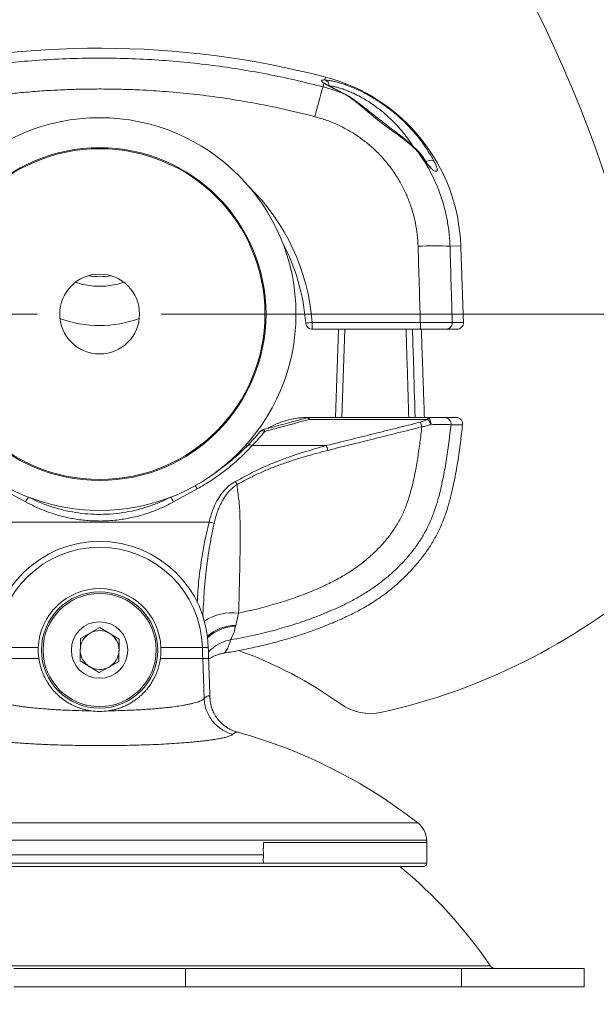
# Model space of a CAD drawing. Units: inches. Extents: x 3 to 99.2, y 1.4 to 64.7.
# Drawn here: x 21.5 to 24.2, y 54.5 to 59.3 of the extents above; entities that cross this region are included whole.
import ezdxf

# ---------------------------------------------------------------- set-up
doc = ezdxf.new("R2010")
doc.units = ezdxf.units.IN
doc.header["$MEASUREMENT"] = 0
doc.styles.add('SLDTEXTSTYLE0', font='GOTHIC.TTF', dxfattribs={"width": 0.913})
doc.dimstyles.new('SLDDIMSTYLE3', dxfattribs={"dimtxt": 0.75, "dimasz": 0.6, "dimexe": 0, "dimexo": 0.0625, "dimgap": 0.1875, "dimtad": 0, "dimtih": 1, "dimtoh": 1, "dimrnd": 1e-09, "dimzin": 12, "dimdsep": 46, "dimtxsty": 'SLDTEXTSTYLE0', "dimsah": 1, "dimcen": 0.09, "dimadec": 0, "dimazin": 0, "dimtfac": 1, "dimtofl": 0, "dimtmove": 0, "dimatfit": 3, "dimfxl": 0, "dimtolj": 1, "dimtzin": 12, "dimarcsym": 0})
doc.dimstyles.new('SLDDIMSTYLE4', dxfattribs={"dimtxt": 0.75, "dimasz": 0.6, "dimexe": 0, "dimexo": 0.0625, "dimgap": 0.1875, "dimtad": 0, "dimtih": 1, "dimtoh": 1, "dimrnd": 1e-09, "dimzin": 4, "dimdsep": 46, "dimtxsty": 'SLDTEXTSTYLE0', "dimsah": 1, "dimcen": 0.09, "dimadec": 0, "dimazin": 0, "dimtfac": 1, "dimtofl": 0, "dimtmove": 0, "dimatfit": 3, "dimfxl": 0, "dimtolj": 1, "dimtzin": 12, "dimarcsym": 0})

# ---------------------------------------------------------------- blocks, each defined once
blk = doc.blocks.new('*D11')
at = {"color": 7, "linetype": 'Continuous', "lineweight": 0}
for p, q in [((19.0955, 56.4481), (19.0955, 51.3552)), ((24.5926, 56.4481), (24.5926, 51.3552)), ((19.0955, 52.1052), (15.1855, 52.1052)), ((24.5926, 52.1052), (19.0955, 52.1052)), ((11.254, 52.0159), (11.254, 51.0033)), ((11.254, 52.0159), (11.406, 52.0159)), ((14.3545, 52.0159), (14.2025, 52.0159)), ((14.3545, 52.0159), (14.3545, 51.0033)), ((11.254, 51.0033), (11.406, 51.0033)), ((14.3545, 51.0033), (14.2025, 51.0033))]:
    blk.add_line(p, q, dxfattribs=at)
for points in [[(19.0955, 52.1052), (19.6955, 51.9492), (19.6955, 52.2612)], [(24.5926, 52.1052), (23.9926, 52.2612), (23.9926, 51.9492)]]:
    blk.add_solid(points, dxfattribs=at)
at = {"color": 7, "linetype": 'Continuous', "lineweight": 0, "char_height": 0.75, "attachment_point": 1, "style": 'SLDTEXTSTYLE0'}
for s, insert in [('5.50', (11.8348, 53.0633)), ('139.6', (11.5579, 51.872))]:
    blk.add_mtext(s, dxfattribs=dict(at, insert=insert))
blk = doc.blocks.new('*D13')
at = {"color": 7, "linetype": 'Continuous', "lineweight": 0}
for p, q in [((23.9566, 60.0872), (30.3608, 60.0872)), ((29.6108, 60.0872), (29.6108, 57.8372)), ((22.1441, 57.8372), (30.3608, 57.8372)), ((29.6108, 54.4184), (29.6108, 57.8372)), ((31.1108, 54.4184), (29.6108, 54.4184)), ((32.2461, 54.329), (32.2461, 53.3165)), ((32.2461, 54.329), (32.3981, 54.329)), ((34.7928, 54.329), (34.6408, 54.329)), ((34.7928, 54.329), (34.7928, 53.3165)), ((32.2461, 53.3165), (32.3981, 53.3165)), ((34.7928, 53.3165), (34.6408, 53.3165))]:
    blk.add_line(p, q, dxfattribs=at)
for points in [[(29.6108, 60.0872), (29.4548, 59.4872), (29.7668, 59.4872)], [(29.6108, 57.8372), (29.7668, 58.4372), (29.4548, 58.4372)]]:
    blk.add_solid(points, dxfattribs=at)
at = {"color": 7, "linetype": 'Continuous', "lineweight": 0, "char_height": 0.75, "attachment_point": 1, "style": 'SLDTEXTSTYLE0'}
for s, insert in [('2.25', (32.55, 55.3764)), ('57.2', (32.55, 54.1851))]:
    blk.add_mtext(s, dxfattribs=dict(at, insert=insert))
blk = doc.blocks.new('*D14')
at = {"color": 7, "linetype": 'Continuous', "lineweight": 0}
for p, q in [((14.4126, 60.7726), (15.9126, 60.7726)), ((15.9126, 60.7726), (15.9126, 57.8372)), ((10.7306, 60.6833), (10.7306, 59.6707)), ((10.7306, 60.6833), (10.8826, 60.6833)), ((13.2773, 60.6833), (13.1253, 60.6833)), ((13.2773, 60.6833), (13.2773, 59.6707)), ((10.7306, 59.6707), (10.8826, 59.6707)), ((13.2773, 59.6707), (13.1253, 59.6707)), ((21.5441, 57.8372), (15.1626, 57.8372)), ((15.9126, 54.5819), (15.9126, 57.8372)), ((19.2006, 54.5819), (15.1626, 54.5819))]:
    blk.add_line(p, q, dxfattribs=at)
for points in [[(15.9126, 57.8372), (15.7566, 57.2372), (16.0686, 57.2372)], [(15.9126, 54.5819), (16.0686, 55.1819), (15.7566, 55.1819)]]:
    blk.add_solid(points, dxfattribs=at)
at = {"color": 7, "linetype": 'Continuous', "lineweight": 0, "char_height": 0.75, "attachment_point": 1, "style": 'SLDTEXTSTYLE0'}
for s, insert in [('3.26', (11.0345, 61.7306)), ('82.7', (11.0345, 60.5394))]:
    blk.add_mtext(s, dxfattribs=dict(at, insert=insert))

msp = doc.modelspace()

# ---------------------------------------------------------------- linework, layer by layer
at = {"color": 7, "linetype": 'Continuous', "lineweight": 15}
for p, q in [((22.9371, 58.9836), (22.9335, 58.9699)), ((22.9294, 58.954), (22.9248, 58.9363)), ((23.0331, 58.9), (23.0303, 58.901)), ((23.3867, 58.6181), (23.3856, 58.6199)), ((23.418, 58.5763), (23.422, 58.5763)), ((23.4196, 58.5757), (23.4185, 58.5779)), ((23.5912, 58.1673), (23.5392, 58.1655)), ((22.8724, 57.7964), (23.3957, 57.7964)), ((22.8724, 57.7641), (22.8724, 57.7964)), ((23.3957, 57.7641), (23.3957, 57.7964)), ((23.5501, 57.7964), (23.6042, 57.7964)), ((23.3957, 57.7641), (22.8724, 57.7641)), ((22.9847, 57.337), (22.9996, 57.7641)), ((23.0309, 57.7641), (23.016, 57.337)), ((23.5729, 57.7641), (23.5193, 57.7641)), ((22.8577, 57.337), (22.8577, 57.3277)), ((22.8577, 57.337), (23.4314, 57.337)), ((23.4314, 57.3277), (22.8577, 57.3277)), ((23.4314, 57.3277), (23.4314, 57.337)), ((22.5816, 57.2007), (22.9401, 57.2007)), ((21.4862, 56.9288), (21.3716, 56.9917)), ((22.3165, 56.9917), (22.202, 56.9288)), ((22.3739, 56.8312), (21.3142, 56.8312)), ((21.7509, 56.2677), (21.8458, 56.3205)), ((21.8458, 56.3205), (21.9389, 56.2648)), ((21.7492, 56.1592), (21.7509, 56.2677)), ((21.9389, 56.2648), (21.9372, 56.1562)), ((21.3471, 56.2242), (21.5475, 56.2242)), ((22.1407, 56.2242), (22.3411, 56.2242)), ((21.55, 56.1716), (21.3455, 56.1716)), ((21.8424, 56.1034), (21.7492, 56.1592)), ((22.3426, 56.1716), (22.1382, 56.1716)), ((22.3494, 55.9773), (22.3426, 56.1716)), ((21.9372, 56.1562), (21.8424, 56.1034)), ((20.3049, 55.3758), (23.3832, 55.3758)), ((23.4262, 55.2914), (20.262, 55.2914)), ((22.6358, 55.2529), (22.6368, 55.2529)), ((22.6364, 55.2212), (22.6358, 55.2529)), ((22.6368, 55.2529), (22.6376, 55.2816)), ((22.6371, 55.2816), (22.6376, 55.2816)), ((23.4275, 55.2816), (22.6376, 55.2816)), ((21.0518, 55.2212), (22.6364, 55.2212)), ((22.6358, 55.1894), (22.6364, 55.2212)), ((20.2609, 55.181), (23.4272, 55.181)), ((23.4112, 55.1656), (20.2769, 55.1656)), ((22.6368, 55.1894), (22.6358, 55.1894)), ((22.637, 55.1816), (22.6368, 55.1894)), ((22.6369, 55.1816), (22.637, 55.1816)), ((23.4275, 55.1816), (22.637, 55.1816)), ((19.9548, 54.6848), (23.7333, 54.6848)), ((22.2595, 54.6716), (21.4286, 54.6716)), ((22.2595, 54.6716), (22.2595, 54.5819)), ((23.5955, 54.6716), (22.2595, 54.6716)), ((23.5955, 54.6716), (23.5955, 54.5819)), ((24.1876, 54.6716), (23.5955, 54.6716)), ((22.2595, 54.5819), (21.4286, 54.5819)), ((23.5955, 54.5819), (22.2595, 54.5819)), ((24.1876, 54.5819), (23.5955, 54.5819))]:
    msp.add_line(p, q, dxfattribs=at)
at = {"color": 7, "linetype": 'Continuous', "lineweight": 15, "flags": 128}
for points in [[(23.4626, 58.5751), (23.459, 58.5785), (23.4539, 58.5806), (23.4477, 58.5813), (23.4406, 58.5807), (23.4333, 58.5786), (23.4261, 58.5753), (23.4221, 58.5729)], [(22.8477, 57.3356), (22.8485, 57.3364), (22.8499, 57.337)], [(22.8577, 57.3277), (22.8549, 57.3322), (22.8522, 57.335), (22.8499, 57.3359), (22.8494, 57.3359)], [(23.4459, 57.304), (23.4458, 57.3103), (23.4451, 57.3165), (23.4438, 57.3222), (23.442, 57.3272), (23.4397, 57.3313), (23.4372, 57.3344), (23.4344, 57.3363), (23.4314, 57.337)], [(22.6355, 57.2781), (22.636, 57.2781), (22.6382, 57.2772), (22.6407, 57.2743), (22.6434, 57.2698)]]:
    msp.add_lwpolyline(points, dxfattribs=at)
at = {"color": 7, "linetype": 'Continuous', "lineweight": 15}
for centre, radius in [((21.8441, 57.8372), 0.95), ((21.8441, 57.8372), 0.805), ((21.8441, 57.8372), 0.8), ((21.8441, 57.8372), 0.193), ((21.8441, 56.212), 0.2815), ((21.8441, 56.212), 0.2735), ((21.8441, 56.212), 0.1367)]:
    msp.add_circle(centre, radius, dxfattribs=at)
for centre, radius, start, end in [((18.5941, 56.6168), 6, 1.30852, 32.46237), ((21.8441, 54.7828), 4.3406, 75.4152, 104.3139), ((22.9244, 58.9404), 0.0308, 0.6932, 72.8164), ((22.7168, 58.1368), 0.875, 2, 75.4152), ((28.4119, 57.3773), 5.7043, 164.1382, 165.6394), ((22.9234, 58.9266), 0.028, 56.3107, 77.5383), ((23.2035, 58.4496), 0.2526, 30.1198, 50.0373), ((21.8441, 57.7183), 1.0312, 4.3448, 45.5546), ((21.8441, 57.7172), 1, 4.3448, 27.787), ((23.4614, 56.6829), 1.4846, 86.9958, 92.9621), ((21.8441, 58.3372), 0.3193, 260.2707, 279.7293), ((21.8441, 58.3372), 0.3655, 251.3666, 288.6334), ((21.8441, 58.3372), 0.5557, 249.8104, 290.1896), ((22.8817, 57.5704), 0.2262, 92.3596, 100.3055), ((22.8724, 57.7953), 0.0312, 184.3448, 270), ((23.5191, 57.7952), 0.0311, 270.3276, 2.2733), ((23.5729, 57.7953), 0.0312, 270, 2.0985), ((22.8577, 57.3057), 0.0312, 90, 105.307), ((23.2972, 57.2685), 0.1083, 12.2136, 25.0266), ((23.381, 57.2805), 0.0691, 19.8671, 43.0921), ((23.5132, 57.3058), 0.0311, 353.106, 89.626), ((23.569, 57.3057), 0.0313, 353.1747, 90), ((21.8441, 57.8995), 1, 315.661, 320.8108), ((21.8441, 57.9215), 1.0313, 315.661, 320.8108), ((22.6434, 57.2478), 0.0313, 104.6291, 140.8108), ((22.6328, 57.2519), 0.0208, 59.6154, 131.0435), ((22.5706, 57.1847), 0.0195, 55.4333, 125.4132), ((22.8419, 57.1549), 0.1083, 12.2114, 25.0261), ((22.3347, 56.9373), 0.1889, 23.2393, 28.3681), ((22.2191, 56.9397), 0.1104, 28.1191, 37.7693), ((21.5665, 56.8942), 0.0874, 138.9927, 156.6863), ((22.1217, 56.8942), 0.0874, 23.3137, 41.0073), ((22.5224, 57.4079), 0.5955, 255.5539, 257.9783), ((21.8441, 56.212), 0.5258, 1.3834, 178.6168), ((21.8441, 56.212), 0.4971, 1.4051, 178.5949), ((22.5559, 58.8386), 3, 282.5833, 310.5197), ((21.8441, 56.212), 0.2969, 2.3533, 177.6467), ((22.3409, 56.3985), 0.0129, 267.7028, 284.2173), ((22.4873, 56.1439), 0.2485, 83.2238, 123.2561), ((21.8441, 56.212), 0.094, 59.1075, 119.1075), ((22.5042, 56.1228), 0.2084, 90.4489, 131.6589), ((22.5082, 56.119), 0.2083, 91.7722, 132.8419), ((21.8441, 56.212), 0.094, 119.1075, 179.1075), ((21.8441, 56.212), 0.094, 359.1075, 59.1075), ((22.508, 56.0773), 0.1861, 99.4224, 137.955), ((21.8441, 56.212), 0.094, 179.1075, 239.1075), ((21.8441, 56.212), 0.094, 299.1075, 359.1075), ((27.3684, 56.346), 5.0288, 181.389, 181.9885), ((27.3683, 56.3453), 5.0287, 181.3806, 181.9802), ((21.8441, 54.326), 2, 54.3634, 70.3613), ((21.8441, 56.212), 0.094, 239.1075, 299.1075), ((23.155, 56.1546), 0.25, 234.3634, 282.5833), ((21.8441, 53.4057), 2.5, 52.0005, 74.5688), ((23.3143, 55.2875), 0.112, 2, 52.0005), ((21.8441, 53.4057), 2.2815, 34.0987, 50.4755), ((23.4112, 55.1816), 0.016, 270, 358), ((23.7582, 54.7016), 0.03, 214.0987, 270)]:
    msp.add_arc(centre, radius, start, end, dxfattribs=at)
for centre, major_axis, ratio, start_param in [((17.8913, 78.1276), (-4.8497, 138.7067), 0.034899, 4.564062), ((17.8913, 78.1221), (-4.8499, 138.7067), 0.036025, 4.564063)]:
    msp.add_ellipse(centre, major_axis=major_axis, ratio=ratio, start_param=start_param, end_param=4.566752, dxfattribs=at)
for points, knots in [([(20.7633, 58.9363), (20.8033, 58.9464), (20.8833, 58.9666), (21.0043, 58.9925), (21.1262, 59.0152), (21.2491, 59.0343), (21.3727, 59.0498), (21.5049, 59.0626), (21.6456, 59.0716), (21.7948, 59.0759), (21.9444, 59.075), (22.0907, 59.069), (22.2334, 59.0583), (22.3724, 59.0433), (22.5112, 59.0237), (22.6498, 58.9994), (22.788, 58.9707), (22.8792, 58.9478), (22.9248, 58.9363)], [0, 0, 0, 0, 0.056602, 0.113216, 0.169818, 0.226854, 0.283902, 0.340937, 0.409147, 0.477358, 0.545904, 0.614449, 0.678388, 0.742345, 0.806284, 0.87085, 0.935434, 1, 1, 1, 1]), ([(22.9294, 58.954), (22.9261, 58.9564), (22.9194, 58.9612), (22.9173, 58.9654), (22.9186, 58.9678), (22.9215, 58.9692), (22.9263, 58.9699), (22.9311, 58.9699), (22.9335, 58.9699)], [0, 0, 0, 0, 0.234175, 0.473612, 0.603298, 0.732983, 0.866491, 1, 1, 1, 1]), ([(22.9335, 58.9699), (22.9372, 58.9696), (22.9446, 58.9691), (22.957, 58.9672), (22.9681, 58.965), (22.9805, 58.9622), (22.9973, 58.9579), (23.0159, 58.9522), (23.0312, 58.9471), (23.0473, 58.9413), (23.0684, 58.933), (23.0904, 58.9234), (23.1081, 58.915), (23.1262, 58.906), (23.1497, 58.8934), (23.1735, 58.8793), (23.1927, 58.8672), (23.212, 58.8544), (23.2365, 58.837), (23.2655, 58.8143), (23.2937, 58.7902), (23.3211, 58.7645), (23.3491, 58.7356), (23.3773, 58.7033), (23.4044, 58.6686), (23.4292, 58.6326), (23.4485, 58.6013), (23.4589, 58.582), (23.4626, 58.5751)], [0, 0, 0, 0, 0.03845, 0.077198, 0.096741, 0.115961, 0.15685, 0.195131, 0.214426, 0.233424, 0.273609, 0.312817, 0.332559, 0.352033, 0.392899, 0.435882, 0.457505, 0.478869, 0.523407, 0.570818, 0.618222, 0.665621, 0.716356, 0.77714, 0.837919, 0.898694, 0.9638, 1, 1, 1, 1]), ([(22.8858, 58.7921), (22.8307, 58.8058), (22.7206, 58.8332), (22.5666, 58.863), (22.4251, 58.8855), (22.2964, 58.9018), (22.1673, 58.914), (22.0518, 58.9213), (21.9503, 58.925), (21.8627, 58.9263), (21.7751, 58.9258), (21.6869, 58.9233), (21.5984, 58.919), (21.5093, 58.9127), (21.4204, 58.9045), (21.3216, 58.8932), (21.213, 58.878), (21.095, 58.8579), (20.9873, 58.8363), (20.8897, 58.8143), (20.8314, 58.7995), (20.8023, 58.7921)], [0, 0, 0, 0, 0.08085, 0.161699, 0.223255, 0.284842, 0.34643, 0.407986, 0.449577, 0.491169, 0.53276, 0.574352, 0.616707, 0.659063, 0.701478, 0.743892, 0.80071, 0.85754, 0.914358, 0.957179, 1, 1, 1, 1]), ([(22.9248, 58.9363), (22.9426, 58.9314), (22.9784, 58.9214), (23.013, 58.9078), (23.0303, 58.901)], [0, 0, 0, 0, 0.498855, 1, 1, 1, 1]), ([(23.0303, 58.901), (23.0242, 58.9042), (23.0121, 58.9106), (22.995, 58.9193), (22.979, 58.9274), (22.9613, 58.9363), (22.9433, 58.9457), (22.9341, 58.9512), (22.9294, 58.954)], [0, 0, 0, 0, 0.134377, 0.268748, 0.406924, 0.545093, 0.770036, 1, 1, 1, 1]), ([(22.9389, 58.95), (22.9383, 58.9504), (22.9367, 58.9514), (22.9353, 58.9525), (22.9351, 58.9527), (22.935, 58.9528)], [0, 0, 0, 0, 0.2312, 0.64633, 1, 1, 1, 1]), ([(23.0333, 58.8998), (23.0298, 58.9017), (23.0209, 58.9064), (23.0076, 58.9134), (22.9934, 58.9207), (22.9805, 58.9273), (22.9691, 58.9332), (22.9593, 58.9383), (22.951, 58.9428), (22.9446, 58.9465), (22.9406, 58.9489), (22.9392, 58.9499), (22.939, 58.9501)], [0, 0, 0, 0, 0.07842, 0.200178, 0.320165, 0.438117, 0.553783, 0.666408, 0.772995, 0.88147, 0.974566, 1, 1, 1, 1]), ([(23.3625, 58.6455), (23.3569, 58.6543), (23.3417, 58.6784), (23.3145, 58.7136), (23.2823, 58.7505), (23.2504, 58.7829), (23.2198, 58.8102), (23.1916, 58.8326), (23.1667, 58.8508), (23.1382, 58.8697), (23.1062, 58.8883), (23.0757, 58.9038), (23.0502, 58.9149), (23.0297, 58.9229), (23.0106, 58.9294), (22.9931, 58.9344), (22.9778, 58.9379), (22.9648, 58.9402), (22.9584, 58.9406), (22.9552, 58.9408)], [0, 0, 0, 0, 0.058017, 0.158057, 0.235056, 0.312219, 0.389111, 0.440375, 0.491731, 0.542955, 0.612454, 0.68191, 0.727017, 0.77226, 0.817353, 0.863208, 0.909225, 0.955083, 1, 1, 1, 1]), ([(23.3867, 58.6181), (23.3777, 58.6278), (23.3597, 58.6474), (23.3277, 58.6741), (23.2925, 58.7004), (23.2546, 58.7275), (23.2156, 58.7562), (23.1806, 58.7835), (23.1502, 58.8089), (23.125, 58.8302), (23.1017, 58.8496), (23.0803, 58.8669), (23.0613, 58.8812), (23.0446, 58.8926), (23.035, 58.8982), (23.0303, 58.901)], [0, 0, 0, 0, 0.09328, 0.186892, 0.280214, 0.379935, 0.480039, 0.579729, 0.653614, 0.727496, 0.789134, 0.850868, 0.912434, 0.956224, 1, 1, 1, 1]), ([(23.3854, 58.6197), (23.3834, 58.6223), (23.3764, 58.631), (23.3633, 58.6449), (23.346, 58.6617), (23.3272, 58.6782), (23.3069, 58.6947), (23.2855, 58.7114), (23.2636, 58.7278), (23.2421, 58.744), (23.2209, 58.7602), (23.2, 58.7766), (23.1787, 58.7935), (23.1575, 58.8105), (23.1364, 58.8273), (23.1156, 58.8437), (23.0961, 58.8588), (23.0781, 58.8721), (23.0619, 58.8834), (23.047, 58.8928), (23.0376, 58.8979), (23.0332, 58.9003)], [0, 0, 0, 0, 0.022767, 0.077438, 0.131118, 0.186838, 0.244929, 0.304664, 0.364401, 0.422132, 0.477075, 0.534255, 0.592177, 0.650584, 0.709024, 0.767009, 0.824911, 0.873962, 0.919918, 0.963258, 1, 1, 1, 1]), ([(23.3847, 58.1656), (23.3837, 58.1843), (23.3816, 58.2218), (23.3725, 58.2776), (23.3591, 58.3324), (23.3412, 58.3859), (23.3186, 58.4376), (23.2918, 58.4873), (23.261, 58.5346), (23.2263, 58.5791), (23.188, 58.6204), (23.1462, 58.6585), (23.1015, 58.6929), (23.0528, 58.7242), (23.0002, 58.7516), (22.9442, 58.7751), (22.9053, 58.7864), (22.8858, 58.7921)], [0, 0, 0, 0, 0.065553, 0.13134, 0.197127, 0.262679, 0.328233, 0.394021, 0.459809, 0.525362, 0.590896, 0.656665, 0.722434, 0.787968, 0.858596, 0.929372, 1, 1, 1, 1]), ([(23.4184, 58.5778), (23.4151, 58.5823), (23.4067, 58.5936), (23.3957, 58.6077), (23.3878, 58.6172), (23.3855, 58.6199)], [0, 0, 0, 0, 0.318975, 0.810237, 1, 1, 1, 1]), ([(23.3867, 58.6181), (23.3963, 58.604), (23.4157, 58.5758), (23.4415, 58.531), (23.4647, 58.4846), (23.4871, 58.4316), (23.5073, 58.3718), (23.5239, 58.3047), (23.5353, 58.2358), (23.5379, 58.1889), (23.5392, 58.1655)], [0, 0, 0, 0, 0.105906, 0.211812, 0.319412, 0.427011, 0.568207, 0.709404, 0.854702, 1, 1, 1, 1]), ([(23.4196, 58.5757), (23.418, 58.5779), (23.4076, 58.5919), (23.3963, 58.6061), (23.3867, 58.6181)], [0, 0, 0, 0, 0.1545243, 1, 1, 1, 1]), ([(23.4476, 58.5448), (23.4477, 58.5448), (23.4479, 58.5447), (23.4471, 58.5451), (23.4454, 58.5465), (23.4428, 58.5488), (23.4397, 58.552), (23.4359, 58.556), (23.4318, 58.5609), (23.4272, 58.5666), (23.4228, 58.5722), (23.4197, 58.5762), (23.4184, 58.5779)], [0, 0, 0, 0, 0.011903, 0.147494, 0.290808, 0.412787, 0.528195, 0.637581, 0.741705, 0.840913, 0.932996, 1, 1, 1, 1]), ([(23.4626, 58.5751), (23.4641, 58.5723), (23.467, 58.5667), (23.471, 58.5582), (23.4744, 58.5499), (23.4769, 58.5423), (23.478, 58.5367), (23.4779, 58.5328), (23.4765, 58.5302), (23.4738, 58.5283), (23.4696, 58.5277), (23.4635, 58.5296), (23.4568, 58.5338), (23.4499, 58.5397), (23.4436, 58.546), (23.4365, 58.5541), (23.4287, 58.5636), (23.4226, 58.5717), (23.4196, 58.5757)], [0, 0, 0, 0, 0.030493, 0.061033, 0.110188, 0.159444, 0.218131, 0.27707, 0.335956, 0.439839, 0.543981, 0.647839, 0.751334, 0.806289, 0.86118, 0.908099, 0.954928, 1, 1, 1, 1]), ([(23.3957, 57.7964), (23.4045, 57.7965), (23.422, 57.7966), (23.4476, 57.7967), (23.4717, 57.7967), (23.4937, 57.7968), (23.5128, 57.7968), (23.5287, 57.7967), (23.5407, 57.7966), (23.5474, 57.7965), (23.5495, 57.7964), (23.5501, 57.7964)], [0, 0, 0, 0, 0.118498, 0.236995, 0.355505, 0.474016, 0.592468, 0.71092, 0.829354, 0.947788, 1, 1, 1, 1]), ([(23.3397, 57.337), (23.3366, 57.4382), (23.3323, 57.5806), (23.3279, 57.723), (23.3267, 57.7641)], [0, 0, 0, 0, 0.7114153, 1, 1, 1, 1]), ([(23.3576, 57.7641), (23.3592, 57.7107), (23.3636, 57.5684), (23.3679, 57.426), (23.3706, 57.337)], [0, 0, 0, 0, 0.374766, 1, 1, 1, 1]), ([(23.5193, 57.7641), (23.5187, 57.7641), (23.517, 57.7641), (23.5117, 57.7641), (23.5021, 57.7641), (23.4894, 57.7641), (23.4741, 57.7641), (23.4565, 57.7641), (23.4372, 57.7641), (23.4168, 57.7641), (23.4027, 57.7641), (23.3957, 57.7641)], [0, 0, 0, 0, 0.052217, 0.170654, 0.28909, 0.407537, 0.525983, 0.644489, 0.762995, 0.881497, 1, 1, 1, 1]), ([(22.4428, 56.1967), (22.4655, 56.2005), (22.5161, 56.2089), (22.5925, 56.2246), (22.6703, 56.2429), (22.7427, 56.2625), (22.8095, 56.283), (22.8708, 56.304), (22.9232, 56.3238), (22.9674, 56.3418), (23.0043, 56.3577), (23.0379, 56.3731), (23.0681, 56.3877), (23.096, 56.4021), (23.1236, 56.4173), (23.1529, 56.4346), (23.1851, 56.4552), (23.22, 56.4797), (23.2578, 56.509), (23.295, 56.5413), (23.3312, 56.5762), (23.3656, 56.6129), (23.3998, 56.6537), (23.433, 56.6987), (23.4638, 56.7475), (23.4906, 56.8), (23.5132, 56.8555), (23.5318, 56.9127), (23.5469, 56.9706), (23.5623, 57.0404), (23.5768, 57.1218), (23.5895, 57.2131), (23.5966, 57.2732), (23.6, 57.302)], [0, 0, 0, 0, 0.038902, 0.086802, 0.131958, 0.174223, 0.213623, 0.250185, 0.283901, 0.308371, 0.331032, 0.351856, 0.370827, 0.387915, 0.4049, 0.424089, 0.445519, 0.469506, 0.496343, 0.526403, 0.552863, 0.581299, 0.611472, 0.643067, 0.675708, 0.709018, 0.742813, 0.776877, 0.810809, 0.844042, 0.897693, 0.950825, 1, 1, 1, 1]), ([(23.5441, 57.3021), (23.5406, 57.2728), (23.5336, 57.2141), (23.5212, 57.1264), (23.5075, 57.0502), (23.4932, 56.9854), (23.4791, 56.9319), (23.4622, 56.8793), (23.4418, 56.828), (23.417, 56.778), (23.3872, 56.73), (23.3532, 56.6839), (23.3157, 56.6405), (23.2753, 56.5997), (23.2317, 56.5608), (23.1846, 56.5241), (23.1339, 56.4901), (23.0812, 56.4591), (23.027, 56.431), (22.9602, 56.4003), (22.8806, 56.3682), (22.7876, 56.3359), (22.6932, 56.3082), (22.5899, 56.2824), (22.5176, 56.2685), (22.4775, 56.2609)], [0, 0, 0, 0, 0.0537206, 0.1074413, 0.1611339, 0.1945994, 0.2281769, 0.2617199, 0.295154, 0.3284988, 0.363091, 0.3978166, 0.4326327, 0.4674424, 0.5021054, 0.5390144, 0.5760103, 0.6130781, 0.6501529, 0.6871282, 0.7467218, 0.806386, 0.8660679, 0.9256857, 1, 1, 1, 1]), ([(22.8494, 57.3359), (22.8243, 57.329), (22.7706, 57.3143), (22.6994, 57.2949), (22.6531, 57.2827), (22.6354, 57.2781)], [0, 0, 0, 0, 0.353196, 0.7536, 1, 1, 1, 1]), ([(22.8577, 57.3277), (22.8073, 57.3139), (22.736, 57.2943), (22.6644, 57.2754), (22.6434, 57.2698)], [0, 0, 0, 0, 0.706252, 1, 1, 1, 1]), ([(22.6588, 57.2843), (22.6627, 57.2866), (22.6749, 57.2941), (22.6967, 57.3045), (22.724, 57.3156), (22.7523, 57.3245), (22.7829, 57.3314), (22.8155, 57.336), (22.8384, 57.3367), (22.8499, 57.337)], [0, 0, 0, 0, 0.067482, 0.212867, 0.358255, 0.507243, 0.656232, 0.827425, 1, 1, 1, 1]), ([(23.3953, 57.3144), (23.4016, 57.3161), (23.4143, 57.3197), (23.4257, 57.325), (23.4314, 57.3277)], [0, 0, 0, 0, 0.495084, 1, 1, 1, 1]), ([(23.4459, 57.304), (23.4392, 57.3015), (23.4256, 57.2963), (23.4106, 57.2931), (23.4031, 57.2914)], [0, 0, 0, 0, 0.495656, 1, 1, 1, 1]), ([(23.4314, 57.337), (23.4374, 57.337), (23.4493, 57.337), (23.4667, 57.337), (23.4834, 57.337), (23.4975, 57.337), (23.5082, 57.337), (23.5117, 57.337), (23.5134, 57.337)], [0, 0, 0, 0, 0.140217, 0.282891, 0.459613, 0.641411, 0.818137, 1, 1, 1, 1]), ([(23.5441, 57.3021), (23.5421, 57.3021), (23.5379, 57.3022), (23.5253, 57.3025), (23.5083, 57.3028), (23.4886, 57.3032), (23.4675, 57.3036), (23.4532, 57.3039), (23.4459, 57.304)], [0, 0, 0, 0, 0.176827, 0.358782, 0.535498, 0.717292, 0.857415, 1, 1, 1, 1]), ([(23.5134, 57.337), (23.521, 57.337), (23.5362, 57.337), (23.5523, 57.337), (23.5633, 57.337), (23.5686, 57.337), (23.5686, 57.337), (23.5686, 57.337)], [0, 0, 0, 0, 0.219242, 0.438483, 0.658677, 0.87887, 1, 1, 1, 1]), ([(23.5996, 57.3021), (23.5996, 57.3021), (23.5997, 57.3021), (23.5957, 57.3021), (23.5885, 57.3021), (23.5774, 57.3021), (23.563, 57.3021), (23.5504, 57.3021), (23.5441, 57.3021)], [0, 0, 0, 0, 0.12137, 0.287848, 0.465633, 0.643417, 0.821709, 1, 1, 1, 1]), ([(22.5166, 56.3907), (22.5349, 56.3945), (22.5834, 56.4047), (22.6616, 56.4245), (22.7507, 56.4513), (22.8383, 56.4826), (22.9161, 56.5155), (22.9844, 56.549), (23.043, 56.5826), (23.099, 56.6204), (23.1494, 56.6612), (23.1943, 56.7042), (23.2341, 56.7486), (23.2697, 56.7963), (23.3001, 56.8468), (23.3243, 56.9), (23.343, 56.9549), (23.3579, 57.0111), (23.3713, 57.0735), (23.3834, 57.142), (23.394, 57.2166), (23.4, 57.2665), (23.4031, 57.2914)], [0, 0, 0, 0, 0.040127, 0.106816, 0.173589, 0.240331, 0.306978, 0.355381, 0.403908, 0.452367, 0.500677, 0.543314, 0.586115, 0.628842, 0.67138, 0.71283, 0.754427, 0.796149, 0.837772, 0.891833, 0.945917, 1, 1, 1, 1]), ([(23.4031, 57.2914), (23.3834, 57.2865), (23.2851, 57.262), (23.1334, 57.2241), (23.0013, 57.1912), (22.9478, 57.1778)], [0, 0, 0, 0, 0.12952, 0.647602, 1, 1, 1, 1]), ([(22.5816, 57.2007), (22.5725, 57.1909), (22.5541, 57.1713), (22.5228, 57.1409), (22.4886, 57.1104), (22.454, 57.0821), (22.4199, 57.0567), (22.3868, 57.0339), (22.3524, 57.012), (22.3285, 56.9985), (22.3165, 56.9917)], [0, 0, 0, 0, 0.134135, 0.268293, 0.4069, 0.545531, 0.658383, 0.771243, 0.885618, 1, 1, 1, 1]), ([(22.4064, 57.0726), (22.4153, 57.0788), (22.4364, 57.0933), (22.4678, 57.1175), (22.5007, 57.1448), (22.5316, 57.1728), (22.5501, 57.1913), (22.5593, 57.2006)], [0, 0, 0, 0, 0.1527602, 0.3613366, 0.5698768, 0.784961, 1, 1, 1, 1]), ([(22.5009, 57.0271), (22.5184, 57.0363), (22.5534, 57.0548), (22.6054, 57.0825), (22.6592, 57.1066), (22.7139, 57.1288), (22.7695, 57.1491), (22.8447, 57.1742), (22.9019, 57.1901), (22.9401, 57.2007)], [0, 0, 0, 0, 0.1240109, 0.2480274, 0.3724117, 0.4968056, 0.6224211, 0.7480422, 1, 1, 1, 1]), ([(22.9478, 57.1778), (22.9103, 57.168), (22.854, 57.1533), (22.7798, 57.1302), (22.7243, 57.1113), (22.6692, 57.0904), (22.6145, 57.0672), (22.5612, 57.0408), (22.5259, 57.0215), (22.5083, 57.0119)], [0, 0, 0, 0, 0.2476111, 0.3717025, 0.4957887, 0.6213465, 0.7468905, 0.873446, 1, 1, 1, 1]), ([(22.3739, 56.8312), (22.3762, 56.8406), (22.381, 56.8594), (22.3903, 56.8872), (22.4015, 56.9145), (22.4164, 56.9434), (22.4325, 56.9676), (22.4488, 56.987), (22.4634, 57.0016), (22.4804, 57.0156), (22.4941, 57.0232), (22.5009, 57.0271)], [0, 0, 0, 0, 0.119318, 0.238619, 0.361507, 0.484369, 0.642484, 0.723413, 0.804321, 0.901332, 1, 1, 1, 1]), ([(22.5083, 57.0119), (22.5024, 57.0079), (22.4906, 56.9999), (22.4718, 56.9822), (22.4524, 56.9584), (22.4356, 56.9305), (22.4227, 56.9036), (22.413, 56.8783), (22.4048, 56.8522), (22.4005, 56.8343), (22.3984, 56.8254)], [0, 0, 0, 0, 0.095786, 0.19316, 0.351095, 0.5125, 0.632736, 0.752991, 0.876486, 1, 1, 1, 1]), ([(22.5083, 57.0119), (22.5093, 57.0032), (22.5114, 56.9858), (22.5154, 56.9548), (22.5202, 56.9189), (22.5224, 56.8777), (22.5233, 56.8363), (22.524, 56.7863), (22.5239, 56.7277), (22.5228, 56.638), (22.5204, 56.5256), (22.5179, 56.4357), (22.5166, 56.3907)], [0, 0, 0, 0, 0.040628, 0.081393, 0.147452, 0.213523, 0.279563, 0.346814, 0.454954, 0.563109, 0.781548, 1, 1, 1, 1]), ([(22.202, 56.9288), (22.1933, 56.9242), (22.1717, 56.9126), (22.1359, 56.896), (22.0944, 56.8796), (22.0517, 56.8657), (22.0124, 56.8554), (21.9771, 56.8481), (21.9435, 56.8427), (21.9072, 56.8386), (21.868, 56.8362), (21.8284, 56.836), (21.7798, 56.8384), (21.7344, 56.8439), (21.6899, 56.8523), (21.6548, 56.8607), (21.615, 56.8724), (21.573, 56.8874), (21.5289, 56.9063), (21.5005, 56.9212), (21.4862, 56.9288)], [0, 0, 0, 0, 0.039433, 0.098861, 0.15829, 0.218632, 0.278974, 0.321253, 0.363132, 0.415395, 0.467808, 0.520961, 0.574271, 0.663009, 0.704325, 0.755889, 0.807595, 0.871016, 0.934709, 1, 1, 1, 1]), ([(21.5005, 56.9515), (21.5182, 56.9429), (21.5536, 56.9257), (21.6097, 56.905), (21.6678, 56.8884), (21.7274, 56.8765), (21.7876, 56.8695), (21.8486, 56.8674), (21.9102, 56.8703), (21.9699, 56.8781), (22.0271, 56.8901), (22.0818, 56.9062), (22.1357, 56.9262), (22.1703, 56.9431), (22.1877, 56.9515)], [0, 0, 0, 0, 0.082903, 0.165814, 0.25104, 0.336268, 0.420927, 0.505586, 0.59255, 0.679514, 0.758657, 0.837799, 0.918903, 1, 1, 1, 1]), ([(22.3162, 56.442), (22.3171, 56.4606), (22.32, 56.5164), (22.3308, 56.6095), (22.348, 56.721), (22.3652, 56.7945), (22.3739, 56.8312)], [0, 0, 0, 0, 0.141723, 0.42575, 0.71289, 1, 1, 1, 1]), ([(22.3984, 56.8254), (22.394, 56.8051), (22.3853, 56.7645), (22.3745, 56.703), (22.3622, 56.6207), (22.3504, 56.515), (22.3462, 56.4297), (22.3441, 56.386)], [0, 0, 0, 0, 0.1405767, 0.2812076, 0.4218408, 0.7038949, 1, 1, 1, 1]), ([(22.5166, 56.3907), (22.5141, 56.3803), (22.5091, 56.3591), (22.5047, 56.3406), (22.5026, 56.3312)], [0, 0, 0, 0, 0.493187, 1, 1, 1, 1]), ([(22.5017, 56.3272), (22.4999, 56.3193), (22.4963, 56.3031), (22.489, 56.2839), (22.4834, 56.2716), (22.4796, 56.2643), (22.4782, 56.262), (22.4775, 56.2609)], [0, 0, 0, 0, 0.2435702, 0.4937512, 0.7422241, 0.8704316, 1, 1, 1, 1]), ([(22.4775, 56.2609), (22.4758, 56.2547), (22.4723, 56.2425), (22.4666, 56.2277), (22.4609, 56.2155), (22.4551, 56.2061), (22.4496, 56.1999), (22.4454, 56.1968), (22.4433, 56.1968), (22.4428, 56.1968)], [0, 0, 0, 0, 0.15647, 0.312939, 0.46977, 0.626599, 0.787859, 0.949118, 1, 1, 1, 1]), ([(21.5475, 56.2242), (21.5473, 56.2154), (21.547, 56.1977), (21.549, 56.1803), (21.55, 56.1716)], [0, 0, 0, 0, 0.496769, 1, 1, 1, 1]), ([(22.1382, 56.1716), (22.1392, 56.1802), (22.1412, 56.1976), (22.1409, 56.2153), (22.1407, 56.2242)], [0, 0, 0, 0, 0.4968233, 1, 1, 1, 1]), ([(22.3411, 56.2242), (22.3468, 56.2243), (22.3584, 56.2245), (22.367, 56.2246), (22.3708, 56.2247), (22.3697, 56.2247), (22.3697, 56.2247)], [0, 0, 0, 0, 0.331181, 0.66278, 0.993992, 1, 1, 1, 1]), ([(21.55, 56.1716), (21.5518, 56.1608), (21.5555, 56.1393), (21.5652, 56.1086), (21.5778, 56.0795), (21.5932, 56.0522), (21.6113, 56.0269), (21.6326, 56.0027), (21.6576, 55.9801), (21.6864, 55.9596), (21.7158, 55.9436), (21.745, 55.9316), (21.7734, 55.9231), (21.7931, 55.9193), (21.803, 55.9179), (21.803, 55.9179)], [0, 0, 0, 0, 0.082805, 0.165958, 0.248864, 0.331172, 0.413699, 0.496028, 0.588555, 0.681373, 0.773827, 0.849006, 0.924399, 0.999536, 1, 1, 1, 1]), ([(21.8862, 55.9181), (21.8919, 55.919), (21.9033, 55.9208), (21.9202, 55.9248), (21.9369, 55.9298), (21.9549, 55.9363), (21.9738, 55.9446), (21.9932, 55.955), (22.0121, 55.9669), (22.0304, 55.9804), (22.048, 55.9958), (22.0645, 56.0126), (22.0798, 56.031), (22.0941, 56.0512), (22.1071, 56.0734), (22.1183, 56.0972), (22.1277, 56.1228), (22.1344, 56.1477), (22.1371, 56.1645), (22.1382, 56.1716)], [0, 0, 0, 0, 0.043829, 0.087656, 0.131483, 0.177288, 0.234496, 0.291701, 0.348903, 0.409653, 0.472213, 0.534771, 0.597329, 0.663587, 0.732497, 0.801413, 0.870337, 0.945177, 1, 1, 1, 1]), ([(22.3713, 56.1708), (22.3713, 56.1708), (22.3724, 56.1708), (22.3686, 56.1709), (22.3599, 56.1711), (22.3484, 56.1714), (22.3426, 56.1716)], [0, 0, 0, 0, 0.005561, 0.337201, 0.668391, 1, 1, 1, 1]), ([(22.3714, 56.1678), (22.3741, 56.1696), (22.3797, 56.1734), (22.39, 56.1792), (22.4022, 56.185), (22.4162, 56.1902), (22.4298, 56.1942), (22.439, 56.1957), (22.4429, 56.1963)], [0, 0, 0, 0, 0.1572729, 0.3269197, 0.5120087, 0.6938206, 0.8731769, 1, 1, 1, 1]), ([(21.3387, 55.9755), (21.3405, 55.9738), (21.3438, 55.9704), (21.3524, 55.9657), (21.3608, 55.9621), (21.3677, 55.9597), (21.3723, 55.9581), (21.3771, 55.9567), (21.3819, 55.9553), (21.3867, 55.954), (21.395, 55.9519), (21.4074, 55.949), (21.4248, 55.9456), (21.4435, 55.9423), (21.4631, 55.9393), (21.4834, 55.9366), (21.5093, 55.9334), (21.5417, 55.9301), (21.5816, 55.9267), (21.6233, 55.9239), (21.6667, 55.9216), (21.7114, 55.9198), (21.757, 55.9185), (21.7878, 55.9181), (21.8031, 55.9179)], [0, 0, 0, 0, 0.058744, 0.113455, 0.164126, 0.18293, 0.20111, 0.218665, 0.235595, 0.2519, 0.26758, 0.314797, 0.360776, 0.405517, 0.44902, 0.491285, 0.532311, 0.601018, 0.668873, 0.73588, 0.802043, 0.8689, 0.934883, 1, 1, 1, 1]), ([(21.8862, 55.9181), (21.9013, 55.9183), (21.9319, 55.9188), (21.9772, 55.9203), (22.0168, 55.922), (22.0506, 55.9238), (22.0789, 55.9257), (22.1065, 55.9277), (22.1333, 55.93), (22.1592, 55.9325), (22.1882, 55.9357), (22.2196, 55.9398), (22.2439, 55.9436), (22.2595, 55.9464), (22.2674, 55.9479), (22.2751, 55.9495), (22.2826, 55.9511), (22.2898, 55.9527), (22.299, 55.955), (22.3102, 55.958), (22.3227, 55.9621), (22.3341, 55.9667), (22.3438, 55.9718), (22.3474, 55.9754), (22.3494, 55.9773)], [0, 0, 0, 0, 0.064775, 0.130462, 0.197069, 0.241179, 0.285686, 0.330592, 0.375899, 0.421608, 0.467719, 0.537134, 0.610315, 0.630112, 0.650167, 0.670481, 0.691053, 0.711884, 0.732973, 0.775513, 0.823492, 0.876903, 0.935741, 1, 1, 1, 1]), ([(22.3494, 55.9773), (22.3532, 55.9806), (22.3608, 55.9871), (22.369, 55.9907), (22.3747, 55.9893), (22.3777, 55.9845), (22.3778, 55.9783), (22.3778, 55.9762)], [0, 0, 0, 0, 0.220114, 0.440355, 0.660469, 0.885297, 1, 1, 1, 1]), ([(22.5094, 55.8157), (22.5078, 55.8161), (22.5006, 55.8179), (22.4882, 55.8226), (22.4724, 55.83), (22.4575, 55.8389), (22.4438, 55.8489), (22.4314, 55.8599), (22.4204, 55.8715), (22.4109, 55.8836), (22.4028, 55.8957), (22.3962, 55.9077), (22.3908, 55.9194), (22.3866, 55.9304), (22.3835, 55.9408), (22.3812, 55.9503), (22.3797, 55.959), (22.3787, 55.9668), (22.3782, 55.9726), (22.3781, 55.9753), (22.3781, 55.9762)], [0, 0, 0, 0, 0.01803, 0.081698, 0.14472, 0.206995, 0.268493, 0.329199, 0.388834, 0.447582, 0.505547, 0.562765, 0.619372, 0.675647, 0.732023, 0.788923, 0.847014, 0.907054, 0.969867, 1, 1, 1, 1]), ([(21.8031, 55.9179), (21.8168, 55.9165), (21.8444, 55.9136), (21.8721, 55.9166), (21.8861, 55.9181)], [0, 0, 0, 0, 0.493193, 1, 1, 1, 1]), ([(22.4874, 55.804), (22.4861, 55.8029), (22.4834, 55.8009), (22.4774, 55.7979), (22.4701, 55.795), (22.4616, 55.7923), (22.4522, 55.7897), (22.4421, 55.7872), (22.4314, 55.7849), (22.4166, 55.7821), (22.3965, 55.7787), (22.3696, 55.7749), (22.3404, 55.7714), (22.3093, 55.7681), (22.2728, 55.7648), (22.2302, 55.7615), (22.1807, 55.7584), (22.1291, 55.7557), (22.0752, 55.7535), (22.0193, 55.7518), (21.9616, 55.7505), (21.9032, 55.7498), (21.8444, 55.7496), (21.7857, 55.7499), (21.7273, 55.7506), (21.6696, 55.7519), (21.6199, 55.7535), (21.5779, 55.7552), (21.543, 55.7568), (21.5089, 55.7587), (21.4757, 55.7608), (21.4437, 55.763), (21.4072, 55.7659), (21.3671, 55.7697), (21.3359, 55.7733), (21.3162, 55.7759), (21.3062, 55.7773), (21.2966, 55.7787), (21.2873, 55.7801), (21.2783, 55.7816), (21.2663, 55.7838), (21.2515, 55.7867), (21.2353, 55.7906), (21.221, 55.7949), (21.2092, 55.7995), (21.2047, 55.8028), (21.2024, 55.8044)], [0, 0, 0, 0, 0.017945, 0.035322, 0.0521, 0.068249, 0.083743, 0.098554, 0.112658, 0.126033, 0.152177, 0.177816, 0.202903, 0.2274, 0.251265, 0.282991, 0.314371, 0.345361, 0.375916, 0.407156, 0.438312, 0.469353, 0.500249, 0.531124, 0.562147, 0.593286, 0.62451, 0.644793, 0.665277, 0.685951, 0.706801, 0.727814, 0.748976, 0.782437, 0.817127, 0.826405, 0.835758, 0.845184, 0.854679, 0.864243, 0.873872, 0.895479, 0.919005, 0.944345, 0.971386, 1, 1, 1, 1]), ([(22.5091, 55.8149), (22.5082, 55.8153), (22.5056, 55.8164), (22.4986, 55.8131), (22.4911, 55.807), (22.4874, 55.804)], [0, 0, 0, 0, 0.204738, 0.602481, 1, 1, 1, 1])]:
    msp.add_open_spline(points, degree=3, knots=knots, dxfattribs=at)
for points, degree in [([(23.422, 58.5732), (23.422, 58.5763)], 1), ([(23.6042, 57.7964), (23.5912, 58.1673)], 1), ([(23.4153, 57.337), (23.4004, 57.7641)], 1), ([(22.8499, 57.337), (22.8577, 57.337)], 1), ([(22.9401, 57.2007), (23.3953, 57.3144)], 1), ([(22.5537, 57.1951), (22.5756, 57.2176)], 1), ([(22.3441, 56.386), (22.3437, 56.375)], 1), ([(22.5026, 56.3312), (22.5017, 56.3272)], 1), ([(22.3411, 56.2242), (22.3411, 56.2242)], 1), ([(22.3713, 56.1708), (22.3698, 56.2247)], 1), ([(22.3426, 56.1716), (22.3426, 56.1716)], 1), ([(22.3781, 55.9759), (22.3713, 56.1708)], 1), ([(22.3494, 55.9773), (22.3502, 55.9675), (22.352, 55.9479), (22.3605, 55.9194), (22.373, 55.8925), (22.3897, 55.8678), (22.41, 55.8461), (22.4334, 55.8279), (22.4593, 55.8132), (22.478, 55.8071), (22.4874, 55.804)], 3), ([(22.3778, 55.9762), (22.3778, 55.9759)], 1), ([(22.5091, 55.8149), (22.5091, 55.8149)], 1), ([(22.6371, 55.2816), (22.6368, 55.2529)], 1), ([(23.4265, 55.2816), (23.4262, 55.2914)], 1), ([(23.4275, 55.1816), (23.4275, 55.2816)], 1), ([(22.6368, 55.1894), (22.6369, 55.1816)], 1), ([(23.4272, 55.181), (23.4273, 55.1816)], 1), ([(24.1876, 54.5819), (24.1876, 54.6716)], 1)]:
    msp.add_open_spline(points, degree=degree, dxfattribs=at)

# ---------------------------------------------------------------- dimensions: what is measured, and where the dimension line sits
at = {"color": 7, "linetype": 'Continuous', "lineweight": 0}
for base, p1, picture, middle in [((15.9126, 57.8372), (19.5006, 54.5819), '*D14', (15.9126, 60.7726)), ((29.6108, 57.8372), (23.6566, 60.0872), '*D13', (29.6108, 54.4184))]:
    dim = msp.add_linear_dim(base=base, p1=p1, p2=(21.8441, 57.8372), angle=90, dimstyle='SLDDIMSTYLE3', dxfattribs=at)
    dim.commit()
    dim.dimension.update_dxf_attribs({"geometry": picture, "text_midpoint": middle, "dimtype": 160})
dim = msp.add_linear_dim(base=(24.5926, 52.1052), p1=(19.0955, 56.7481), p2=(24.5926, 56.7481), dimstyle='SLDDIMSTYLE4', dxfattribs=at)
dim.commit()
dim.dimension.update_dxf_attribs({"geometry": '*D11', "text_midpoint": (12.8042, 52.1052), "dimtype": 160})

doc.saveas('drawing.dxf')
